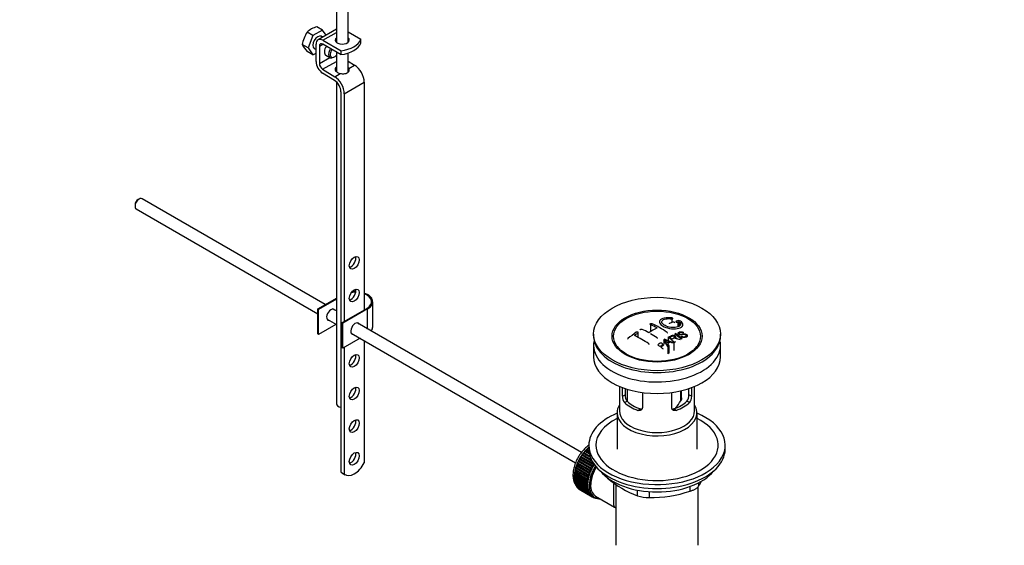
# Model space of a CAD drawing. Units: millimetres. Extents: x 0 to 1386, y 0 to 1969.
# Drawn here: x 968 to 1386, y 276 to 500 of the extents above; entities that cross this region are included whole.
import ezdxf
from ezdxf import colors
from ezdxf.entities.mleader import LeaderData, LeaderLine
from ezdxf.math import Vec2, Vec3

# ---------------------------------------------------------------- set-up
doc = ezdxf.new("R2010")
doc.units = ezdxf.units.MM
doc.layers.add('DV7_Défaut', color=7, linetype='Continuous')
doc.layers.add('Défaut', color=7, linetype='Continuous')

# ---------------------------------------------------------------- blocks, each defined once
blk = doc.blocks.new('_DOT')
at = {"color": 0}
blk.add_line((0, 0), (-1, 0), dxfattribs=at)
at = {"color": 0, "const_width": 0.333}
blk.add_lwpolyline([(-0.1665, 0, 1), (0.1665, 0, 1)], format="xyb", close=True, dxfattribs=at)
blk = doc.blocks.new('SE6')
at = {"layer": 'DV7_Défaut', "color": 7, "linetype": 'Continuous'}
for p, q in [((1102.28, 503.04), (1102.28, 490.04)), ((1107.28, 490.04), (1107.28, 503.36)), ((1092.32, 492.87), (1089.84, 494.3)), ((1096.41, 495.23), (1092.32, 492.87)), ((1096.41, 495.23), (1093.92, 496.66)), ((1102.28, 495.58), (1094.49, 491.08)), ((1097.92, 493.07), (1096.41, 495.23)), ((1096.49, 490.88), (1102.28, 494.23)), ((1107.28, 494.45), (1112.74, 491.3)), ((1092.32, 492.87), (1090.28, 487.61)), ((1096.46, 492.22), (1095.86, 492.56)), ((1096.49, 490.88), (1104.26, 486.4)), ((1112.73, 491.29), (1112.74, 491.3)), ((1112.73, 489.66), (1112.73, 491.29)), ((1112.74, 489.66), (1112.74, 491.3)), ((1090.28, 487.61), (1087.8, 489.04)), ((1092.32, 484.7), (1089.84, 486.14)), ((1090.28, 487.61), (1092.32, 484.7)), ((1092.86, 487.37), (1093.66, 486.91)), ((1093.66, 481.8), (1093.66, 489.25)), ((1095.07, 488.44), (1096.49, 489.25)), ((1095.07, 488.44), (1095.07, 480.98)), ((1104.26, 484.76), (1096.49, 489.25)), ((1102.28, 485.91), (1102.28, 477.55)), ((1104.26, 484.76), (1104.26, 486.4)), ((1112.74, 489.66), (1112.73, 489.66)), ((1092.32, 484.7), (1093.66, 485.47)), ((1095.07, 480.98), (1099.5, 483.54)), ((1096.44, 478.56), (1102.28, 481.93)), ((1097.81, 484.51), (1099.58, 483.49)), ((1101.08, 483.64), (1101.44, 483.84)), ((1107.28, 477.33), (1107.28, 485.43)), ((1107.28, 482.01), (1110.05, 480.31)), ((1096.44, 478.56), (1101.57, 475.41)), ((1107.66, 478.93), (1110.05, 480.31)), ((1101.52, 473.8), (1096.39, 476.95)), ((1101.57, 475.41), (1103.96, 476.79)), ((1102.28, 473.21), (1102.28, 336.36)), ((1105.67, 468.14), (1114.16, 473.04)), ((1114.16, 473.04), (1114.16, 376.28)), ((1104.26, 307.29), (1104.26, 468.96)), ((1105.67, 468.14), (1105.67, 371.38)), ((1018.42, 423.39), (1017.99, 423.15)), ((1097.57, 378.54), (1019.67, 423.52)), ((1016.65, 420.82), (1016.65, 420.33)), ((1017.17, 419.19), (1094.36, 374.62)), ((1094.36, 376.69), (1102.28, 381.26)), ((1102.28, 380.85), (1094.71, 376.49)), ((1117.77, 369.14), (1117.77, 379.75)), ((1094.71, 376.49), (1094.36, 376.69)), ((1094.36, 366.08), (1094.36, 376.69)), ((1094.71, 365.87), (1094.71, 376.49)), ((1102.28, 375.82), (1100.83, 376.66)), ((1104.61, 370.77), (1115.22, 376.89)), ((1115.57, 376.69), (1104.97, 370.57)), ((1115.57, 368.15), (1115.57, 376.69)), ((1102.11, 370.14), (1094.71, 365.87)), ((1098.33, 372.33), (1102.28, 370.05)), ((1104.97, 370.57), (1104.61, 370.77)), ((1104.61, 360.16), (1104.61, 370.77)), ((1104.97, 359.95), (1104.97, 370.57)), ((1206.51, 315.64), (1111.08, 370.74)), ((1235.85, 370.05), (1235.85, 366.99)), ((1244.91, 372.46), (1244.91, 370.86)), ((1247.52, 371.02), (1247.52, 369.04)), ((1248.14, 371.18), (1248.14, 369.35)), ((1094.71, 365.87), (1094.36, 366.08)), ((1108.58, 366.41), (1204.02, 311.31)), ((1211.68, 366.03), (1211.68, 365.22)), ((1230.55, 366.42), (1230.55, 364.63)), ((1243.39, 364.62), (1243.39, 363.27)), ((1246.2, 366.02), (1246.2, 365.24)), ((1246.62, 364.2), (1246.62, 364.68)), ((1248.94, 364.97), (1249.25, 365.14)), ((1248.94, 364.97), (1248.94, 364.32)), ((1249.95, 366.64), (1249.62, 366.49)), ((1249.62, 366.49), (1249.62, 366.04)), ((1265.68, 365.22), (1265.68, 366.03)), ((1112.36, 364.22), (1104.97, 359.95)), ((1105.67, 360.36), (1105.67, 306.47)), ((1114.16, 363.19), (1114.16, 311.32)), ((1211.68, 361.22), (1211.68, 356.32)), ((1221.79, 360.69), (1222.48, 359.81)), ((1241.59, 363.59), (1241.59, 361.77)), ((1243.27, 360.78), (1241.59, 363.59)), ((1241.98, 363.82), (1245.83, 362.31)), ((1243.13, 361.89), (1243.66, 361.02)), ((1243.27, 360.78), (1243.27, 357.61)), ((1243.66, 361.02), (1243.66, 357.83)), ((1245.42, 362.07), (1244.28, 362.57)), ((1245.83, 362.31), (1245.83, 359.08)), ((1254.88, 359.81), (1255.57, 360.69)), ((1265.68, 356.32), (1265.68, 361.22)), ((1104.97, 359.95), (1104.61, 360.16)), ((1243.66, 357.83), (1243.27, 357.61)), ((1222.68, 343.76), (1222.68, 333.37)), ((1254.68, 333.37), (1254.68, 343.76)), ((1223.95, 339.57), (1223.95, 343.25)), ((1223.95, 339.57), (1225.1, 340.23)), ((1225.1, 342.84), (1225.1, 340.23)), ((1225.93, 342.58), (1225.93, 337.57)), ((1232.43, 341.15), (1232.43, 334.67)), ((1244.92, 334.67), (1244.92, 341.15)), ((1248.79, 337.68), (1248.79, 341.86)), ((1249.14, 338.83), (1249.14, 341.95)), ((1252.26, 340.23), (1252.26, 342.84)), ((1253.41, 339.57), (1252.26, 340.23)), ((1253.41, 343.25), (1253.41, 339.57)), ((1224.9, 336.85), (1226, 337.48)), ((1252.46, 336.85), (1251.36, 337.48)), ((1221.68, 332.56), (1221.68, 317.13)), ((1230.55, 333.58), (1231.65, 334.22)), ((1246.81, 333.58), (1245.71, 334.22)), ((1255.68, 317.13), (1255.68, 332.56)), ((1209.68, 318.76), (1209.68, 317.13)), ((1267.68, 317.13), (1267.68, 318.76)), ((1206.69, 314.47), (1206.92, 314.55)), ((1211.13, 311.9), (1206.69, 314.47)), ((1206.92, 314.55), (1206.95, 314.84)), ((1206.92, 314.55), (1210.95, 312.22)), ((1206.95, 314.84), (1210.73, 312.66)), ((1207.29, 315.29), (1207.52, 315.35)), ((1210.36, 313.52), (1207.29, 315.29)), ((1207.52, 315.35), (1207.57, 315.65)), ((1207.52, 315.35), (1210.27, 313.76)), ((1207.57, 315.65), (1210.14, 314.17)), ((1207.92, 316.07), (1208.15, 316.1)), ((1209.93, 314.91), (1207.92, 316.07)), ((1208.15, 316.1), (1208.22, 316.41)), ((1208.15, 316.1), (1209.89, 315.09)), ((1208.22, 316.41), (1209.82, 315.48)), ((1209.73, 316.14), (1208.59, 316.8)), ((1208.59, 316.8), (1208.8, 316.8)), ((1208.8, 316.8), (1208.89, 317.11)), ((1208.8, 316.8), (1209.72, 316.28)), ((1208.89, 317.11), (1209.69, 316.65)), ((1209.68, 317.25), (1209.28, 317.48)), ((1209.28, 317.48), (1209.48, 317.45)), ((1209.48, 317.45), (1209.59, 317.76)), ((1209.48, 317.45), (1209.68, 317.34)), ((1209.59, 317.76), (1209.68, 317.71)), ((1204.36, 309.92), (1204.59, 310.13)), ((1209.88, 306.74), (1204.36, 309.92)), ((1204.59, 310.13), (1204.52, 310.35)), ((1204.52, 310.35), (1210.03, 307.16)), ((1204.59, 310.13), (1210.11, 306.94)), ((1204.72, 310.86), (1204.96, 311.05)), ((1210.24, 307.68), (1204.72, 310.86)), ((1204.96, 311.05), (1204.9, 311.28)), ((1204.9, 311.28), (1210.42, 308.1)), ((1204.96, 311.05), (1210.47, 307.86)), ((1205.14, 311.8), (1205.38, 311.95)), ((1210.65, 308.61), (1205.14, 311.8)), ((1205.38, 311.95), (1205.34, 312.21)), ((1205.34, 312.21), (1210.86, 309.02)), ((1205.38, 311.95), (1210.89, 308.77)), ((1205.61, 312.71), (1205.85, 312.85)), ((1211.12, 309.53), (1205.61, 312.71)), ((1205.85, 312.85), (1205.83, 313.12)), ((1205.83, 313.12), (1211.35, 309.93)), ((1205.85, 312.85), (1211.36, 309.66)), ((1206.12, 313.6), (1206.36, 313.71)), ((1211.64, 310.42), (1206.12, 313.6)), ((1206.36, 313.71), (1206.37, 314)), ((1206.36, 313.71), (1211.88, 310.53)), ((1206.37, 314), (1211.78, 310.88)), ((1211.35, 309.93), (1211.36, 309.66)), ((1211.88, 310.53), (1211.64, 310.42)), ((1211.88, 310.72), (1211.88, 310.53)), ((1104.26, 307.29), (1105.67, 306.47)), ((1104.65, 307.01), (1106.06, 306.2)), ((1203.65, 305.64), (1203.48, 305.74)), ((1203.48, 305.74), (1209, 302.56)), ((1203.52, 306.23), (1203.71, 306.5)), ((1209.03, 303.04), (1203.52, 306.23)), ((1203.71, 306.5), (1203.56, 306.63)), ((1203.56, 306.63), (1209.08, 303.44)), ((1203.63, 307.13), (1203.84, 307.38)), ((1209.15, 303.94), (1203.63, 307.13)), ((1203.84, 307.38), (1203.71, 307.54)), ((1203.71, 307.54), (1209.22, 304.35)), ((1203.71, 306.5), (1209.23, 303.32)), ((1203.81, 308.05), (1204.03, 308.29)), ((1209.33, 304.86), (1203.81, 308.05)), ((1203.84, 307.38), (1209.36, 304.2)), ((1204.03, 308.29), (1203.92, 308.46)), ((1203.92, 308.46), (1209.43, 305.28)), ((1204.03, 308.29), (1209.55, 305.1)), ((1204.06, 308.98), (1204.28, 309.21)), ((1209.57, 305.8), (1204.06, 308.98)), ((1204.28, 309.21), (1204.19, 309.4)), ((1204.19, 309.4), (1209.7, 306.22)), ((1204.28, 309.21), (1209.8, 306.02)), ((1209.8, 306.02), (1209.57, 305.8)), ((1209.7, 306.22), (1209.8, 306.02)), ((1210.11, 306.94), (1209.88, 306.74)), ((1210.03, 307.16), (1210.11, 306.94)), ((1210.47, 307.86), (1210.24, 307.68)), ((1210.42, 308.1), (1210.47, 307.86)), ((1210.89, 308.77), (1210.65, 308.61)), ((1210.86, 309.02), (1210.89, 308.77)), ((1211.36, 309.66), (1211.12, 309.53)), ((1203.47, 305.36), (1203.65, 305.64)), ((1208.98, 302.17), (1203.47, 305.36)), ((1203.47, 304.89), (1208.98, 301.71)), ((1203.48, 304.52), (1203.64, 304.8)), ((1209, 301.34), (1203.48, 304.52)), ((1203.52, 304.08), (1209.03, 300.9)), ((1203.56, 303.73), (1203.69, 303.98)), ((1209.08, 300.55), (1203.56, 303.73)), ((1203.63, 303.32), (1209.15, 300.13)), ((1203.65, 305.64), (1209.17, 302.46)), ((1203.71, 302.99), (1203.81, 303.22)), ((1209.22, 299.81), (1203.71, 302.99)), ((1203.81, 302.6), (1209.33, 299.42)), ((1203.92, 302.3), (1203.99, 302.5)), ((1209.43, 299.12), (1203.92, 302.3)), ((1204.06, 301.95), (1209.57, 298.77)), ((1204.19, 301.68), (1204.24, 301.84)), ((1209.7, 298.49), (1204.19, 301.68)), ((1209.17, 302.46), (1208.98, 302.17)), ((1208.98, 301.71), (1209.17, 301.63)), ((1209, 302.56), (1209.17, 302.46)), ((1209.17, 301.63), (1209, 301.34)), ((1209.23, 303.32), (1209.03, 303.04)), ((1209.08, 303.44), (1209.23, 303.32)), ((1209.36, 304.2), (1209.15, 303.94)), ((1209.22, 304.35), (1209.36, 304.2)), ((1209.55, 305.1), (1209.33, 304.86)), ((1209.43, 305.28), (1209.55, 305.1)), ((1217.58, 304.93), (1217.58, 304.72)), ((1221.18, 302.14), (1221.18, 276.22)), ((1256.37, 302.79), (1256.37, 301.31)), ((1204.36, 301.36), (1209.88, 298.17)), ((1204.52, 301.11), (1204.55, 301.25)), ((1210.03, 297.93), (1204.52, 301.11)), ((1204.72, 300.84), (1210.24, 297.65)), ((1204.9, 300.62), (1204.92, 300.72)), ((1210.42, 297.44), (1204.9, 300.62)), ((1205.14, 300.38), (1210.65, 297.2)), ((1205.34, 300.21), (1205.35, 300.26)), ((1210.86, 297.02), (1205.34, 300.21)), ((1205.61, 300.01), (1211.12, 296.83)), ((1205.83, 299.87), (1205.83, 299.88)), ((1211.35, 296.68), (1205.83, 299.87)), ((1209.03, 300.9), (1209.23, 300.85)), ((1209.23, 300.85), (1209.08, 300.55)), ((1209.15, 300.13), (1209.36, 300.11)), ((1209.36, 300.11), (1209.22, 299.81)), ((1209.33, 299.42), (1209.55, 299.43)), ((1209.55, 299.43), (1209.43, 299.12)), ((1209.57, 298.77), (1209.8, 298.8)), ((1209.8, 298.8), (1209.7, 298.49)), ((1209.88, 298.17), (1210.11, 298.24)), ((1210.11, 298.24), (1210.03, 297.93)), ((1210.24, 297.65), (1210.47, 297.74)), ((1210.47, 297.74), (1210.42, 297.44)), ((1230.44, 297.3), (1230.44, 299.65)), ((1235.27, 299.01), (1235.27, 296.55)), ((1252.83, 299.27), (1252.83, 301.25)), ((1256.18, 276.22), (1256.18, 301.08)), ((1210.65, 297.2), (1210.89, 297.32)), ((1210.89, 297.32), (1210.86, 297.02)), ((1211.12, 296.83), (1211.36, 296.97)), ((1211.36, 296.97), (1211.35, 296.68)), ((1211.49, 296.89), (1212.19, 296.48)), ((1211.64, 296.53), (1211.86, 296.68)), ((1211.89, 296.42), (1211.67, 296.55)), ((1211.88, 296.67), (1211.89, 296.42)), ((1212.2, 296.32), (1212.32, 296.41)), ((1212.47, 296.25), (1212.26, 296.36)), ((1212.45, 296.35), (1212.47, 296.25)), ((1212.57, 297.13), (1220.62, 292.48)), ((1212.8, 296.18), (1212.82, 296.2))]:
    blk.add_line(p, q, dxfattribs=at)
for centre, radius, start, end in [((1101.29, 486.83), 13.68, 146.8876, 170.7004), ((1097.22, 486.23), 10.94, 107.5638, 132.4362), ((1098.44, 494.35), 11.89, 206.5218, 223.686), ((1254.95, 336.34), 36.13, 116.7608, 123.2392), ((1217.71, 331.32), 42.77, 60.6426, 64.9047), ((1217.53, 330.08), 44.59, 55.2824, 64.735), ((1256.51, 335.64), 37.08, 107.4416, 109.7473), ((1255.32, 339.7), 32.86, 103.1378, 105.0093), ((1256.1, 338.98), 33.17, 103.9024, 105.0036), ((1248.02, 370.62), 1.09, 58.2363, 99.0658), ((1266.01, 315.59), 62.66, 125.259, 129.3238), ((1265.39, 317.11), 60.38, 125.2471, 126.9077), ((1208.37, 322.86), 47.32, 55.5453, 63.9762), ((1214.18, 329.28), 42.77, 60.6426, 64.9046), ((1210.19, 322.93), 50.26, 55.4754, 59.3037), ((1203.96, 311.76), 65.95, 50.2577, 53.2836), ((1205.21, 313.11), 64.49, 51.9552, 52.9661), ((1263.07, 328.7), 40.95, 113.7648, 114.3195), ((1207.69, 314.25), 64.53, 50.2597, 53.3506), ((1208.18, 314.57), 64.33, 50.2589, 53.3592), ((1200.91, 310.93), 63.24, 51.8783, 52.9977), ((1198.85, 308.32), 66.57, 50.2815, 51.5159), ((1266.28, 322.63), 47.83, 120.5376, 121.0799), ((1307.54, 520.26), 169.9, 247.3314, 247.9896), ((1236.25, 358.63), 7.57, 27.9855, 39.8431), ((1268.22, 320.81), 48.49, 120.147, 121.4303), ((1268.54, 320.53), 48.54, 119.9917, 121.5697), ((1270.65, 317.76), 50.99, 121.9621, 122.4706), ((1267.73, 322.75), 45.21, 118.0236, 118.5433), ((1265.67, 326.92), 40.56, 113.8015, 114.3618), ((1228.23, 339.54), 4.28, 179.5869, 218.8539), ((1229.47, 340.13), 4.37, 178.6834, 217.2956), ((1247.8, 340.16), 4.46, 323.0973, 0.9237), ((1249.19, 339.51), 4.23, 320.8582, 0.7011), ((1231.71, 347.72), 19.81, 318.722, 329.546), ((1244.4, 336.33), 41.45, 229.6821, 250.3179), ((1215.76, 326.32), 47.69, 328.3719, 331.4211), ((1236.21, 348.59), 52.05, 268.9616, 288.6264), ((1235.34, 312.99), 16.44, 252.6607, 269.7513)]:
    blk.add_arc(centre, radius, start, end, dxfattribs=at)
for centre, major_axis, ratio, start_param, end_param in [((1094.36, 489.96), (-1.5, -2.6), 0.57735, 3.141593, 6.283185), ((1096.49, 487.62), (2, -3.46), 0.57735, 2.356194, 3.926991), ((1104.78, 490.99), (-3, 0), 0.57735, 5.6975, 6.283185), ((1104.78, 490.99), (-3, 0), 0.57735, 0, 3.727278), ((1104.78, 489.36), (-3, 0), 0.57735, -0.585686, -0.490883), ((1101.81, 492.7), (11.19, 0), 0.57735, 4.933026, 6.062548), ((1104.78, 489.36), (-3, 0), 0.57735, 3.632475, 3.727278), ((1096.49, 487.62), (1, -1.73), 0.57735, 2.356194, 3.926991), ((1099.31, 487.11), (1.5, 2.6), 0.57735, 1.422548, 3.141593), ((1101.08, 486.09), (1.5, 2.6), 0.57735, 1.422548, 3.926991), ((1101.44, 485.88), (-1.25, -2.17), 0.57735, 4.534201, 6.283185), ((1101.81, 491.07), (11.19, 0), 0.57735, 4.933026, 6.062548), ((1096.49, 480.17), (2, -3.46), 0.57735, 3.926991, 5.465353), ((1101.44, 485.88), (-1.25, -2.17), 0.57735, 0, 1.283637), ((1096.49, 480.17), (-1, 1.73), 0.57735, 0.785398, 2.32376), ((1104.78, 478.49), (3, -0.09), 0.595759, 2.573211, 4.451211), ((1104.78, 476.86), (3, -0.09), 0.595759, -3.709974, -3.598718), ((1104.78, 478.49), (3, -0.09), 0.595759, 0.295786, 0.602989), ((1109.92, 475.49), (-3, 5.2), 0.57735, 3.926991, 5.465353), ((1101.43, 470.59), (2, -3.46), 0.57735, 0.785398, 2.32376), ((1101.43, 470.59), (-3, 5.2), 0.57735, 3.926991, 5.465353), ((1018.42, 421.35), (1.25, 2.17), 0.57735, 0, 3.141593), ((1017.99, 421.6), (0.95, 1.65), 0.57735, 0.785398, 2.356194), ((1108.5, 397.1), (-1.5, -2.6), 0.57735, 0.490883, 2.65071), ((1108.5, 383.22), (-1.5, -2.6), 0.57735, 0.490883, 2.65071), ((1110.27, 379.75), (-7, 0), 0.57735, 4.671649, 4.940875), ((1110.27, 379.75), (-7.5, 0), 0.57735, 4.668236, 4.891035), ((1110.27, 379.75), (-7.5, 0), 0.57735, 2.356194, 4.167241), ((1110.27, 379.75), (-7, 0), 0.57735, 2.356194, 4.123324), ((1100.02, 374.24), (-1.32, -2.29), 0.57735, 2.803522, 6.283185), ((1099.66, 374.44), (1.33, 2.29), 0.57735, 5.945114, 6.14937), ((1099.66, 374.44), (1.33, 2.29), 0.57735, 3.275408, 3.479664), ((1100.02, 374.24), (-1.32, -2.29), 0.57735, 0, 0.338071), ((1110.27, 368.32), (-1.33, -2.29), 0.57735, 2.803522, 6.283185), ((1109.92, 368.52), (-1.32, -2.29), 0.57735, 2.803522, 3.007777), ((1110.27, 369.14), (-7.5, 0), 0.57735, 2.701061, 3.141593), ((1109.92, 368.52), (-1.32, -2.29), 0.57735, 0.133815, 0.338071), ((1110.27, 368.32), (-1.33, -2.29), 0.57735, 0, 0.338071), ((1238.68, 365.22), (-27, 0), 0.57735, 0, 3.141593), ((1238.68, 361.22), (27, 0), 0.57735, 3.012911, 6.283185), ((1238.68, 361.22), (27, 0), 0.57735, 0, 0.128682), ((1108.5, 355.46), (-1.5, -2.6), 0.57735, 0.490883, 2.65071), ((1238.68, 356.32), (27, 0), 0.57735, 3.141593, 6.283185), ((1238.68, 363.99), (17.75, 0), 0.57735, 3.562127, 3.875332), ((1238.68, 363.99), (17.75, 0), 0.57735, 5.549446, 5.862651), ((1108.5, 341.58), (-1.5, -2.6), 0.57735, 0.490883, 2.65071), ((1104.78, 336.36), (2.5, 0), 0.57735, 3.141593, 4.502069), ((1238.68, 332.56), (-17, 0), 0.57735, 5.938484, 6.283185), ((1238.68, 332.56), (-17, 0), 0.57735, 0, 3.486294), ((1238.68, 341.54), (-16, 0), 0.57735, 0.532718, 1.038078), ((1238.68, 341.54), (-14.5, 0), 0.57735, 0.505912, 1.064885), ((1238.68, 341.54), (14.5, 0), 0.57735, 5.218301, 5.777274), ((1238.68, 341.54), (16, 0), 0.57735, 5.245107, 5.750467), ((1238.68, 318.76), (-29, 0), 0.57735, 5.338758, 6.283185), ((1238.68, 318.76), (-29, 0), 0.57735, 0, 4.08602), ((1238.68, 333.37), (-16, 0), 0.57735, 0, 3.141593), ((1108.5, 327.7), (-1.5, -2.6), 0.57735, 0.490883, 2.65071), ((1238.68, 318.76), (-26, 0), 0.57735, 5.425046, 6.283185), ((1238.68, 318.76), (-26, 0), 0.57735, 0, 3.999732), ((1108.5, 313.82), (-1.5, -2.6), 0.57735, 0.490883, 2.65071), ((1211.46, 309.9), (5.62, 9.74), 0.57735, 1.022298, 2.254983), ((1211.6, 309.82), (5.75, 9.96), 0.57735, 1.433866, 1.483327), ((1211.6, 309.82), (5.75, 9.96), 0.57735, 1.344106, 1.393567), ((1211.6, 309.82), (5.75, 9.96), 0.57735, 1.254346, 1.303808), ((1211.6, 309.82), (5.75, 9.96), 0.57735, 1.164587, 1.214048), ((1211.6, 309.82), (5.75, 9.96), 0.57735, 1.074827, 1.124288), ((1238.68, 317.13), (-29, 0), 0.57735, 0, 3.141593), ((1109.93, 312.9), (3.87, 6.7), 0.57735, 3.035219, 4.808747), ((1211.6, 309.82), (-5.75, -9.96), 0.57735, -1.258928, -1.209466), ((1211.6, 309.82), (-5.75, -9.96), 0.57735, -1.348688, -1.299226), ((1211.6, 309.82), (-5.75, -9.96), 0.57735, -1.438447, -1.388986), ((1211.6, 309.82), (-5.75, -9.96), 0.57735, 4.754978, 4.804439), ((1211.6, 309.82), (-5.75, -9.96), 0.57735, 4.665218, 4.71468), ((1217.82, 306.23), (-5.62, -9.74), 0.57735, 4.663121, 6.283185), ((1217.11, 306.63), (-5.75, -9.96), 0.57735, 4.665218, 4.71468), ((1217.11, 306.63), (-5.63, -9.74), 0.57735, 4.645069, 4.734829), ((1108.52, 313.72), (3.87, 6.7), 0.57735, 3.035219, 3.141593), ((1211.6, 309.82), (-5.75, -9.96), 0.57735, -0.899889, -0.850427), ((1211.46, 309.9), (5.62, 9.74), 0.57735, -3.97227, -3.938075), ((1211.6, 309.82), (-5.75, -9.96), 0.57735, -0.989648, -0.940187), ((1211.6, 309.82), (-5.75, -9.96), 0.57735, -1.079408, -1.029947), ((1211.6, 309.82), (-5.75, -9.96), 0.57735, -1.169168, -1.119707), ((1217.11, 306.63), (-5.75, -9.96), 0.57735, -1.169168, -1.119707), ((1217.11, 306.63), (-5.63, -9.74), 0.57735, -1.189317, -1.099557), ((1217.11, 306.63), (-5.75, -9.96), 0.57735, -1.258928, -1.209466), ((1217.11, 306.63), (-5.62, -9.74), 0.57735, -1.279077, -1.189317), ((1217.11, 306.63), (-5.75, -9.96), 0.57735, -1.348688, -1.299226), ((1217.11, 306.63), (-5.62, -9.74), 0.57735, -1.368837, -1.279077), ((1217.82, 306.23), (5.25, 9.09), 0.57735, 1.532712, 3.141593), ((1217.11, 306.63), (-5.75, -9.96), 0.57735, -1.438447, -1.388986), ((1217.11, 306.63), (-5.62, -9.74), 0.57735, 4.824589, 4.914349), ((1217.82, 306.23), (-5.16, -8.93), 0.57735, 4.660865, 5.497787), ((1217.11, 306.63), (-5.75, -9.96), 0.57735, 4.754978, 4.804439), ((1217.11, 306.63), (-5.63, -9.74), 0.57735, 4.734829, 4.824589), ((1238.68, 314.19), (26.5, 0), 0.57735, 3.572999, 5.851778), ((1211.6, 309.82), (-5.75, -9.96), 0.57735, -0.810129, -0.760668), ((1211.6, 309.82), (-5.75, -9.96), 0.57735, -0.720369, -0.670908), ((1211.46, 309.9), (5.62, 9.74), 0.57735, -3.878615, -3.848215), ((1211.6, 309.82), (-5.75, -9.96), 0.57735, -0.630609, -0.581148), ((1211.46, 309.9), (5.62, 9.74), 0.57735, -3.783987, -3.758625), ((1211.6, 309.82), (-5.75, -9.96), 0.57735, -0.540849, -0.491388), ((1211.6, 309.82), (-5.75, -9.96), 0.57735, -0.45109, -0.401628), ((1211.6, 309.82), (-5.75, -9.96), 0.57735, -0.36133, -0.311869), ((1217.11, 306.63), (-5.75, -9.96), 0.57735, -0.810129, -0.760668), ((1217.11, 306.63), (-5.75, -9.96), 0.57735, -0.899889, -0.850427), ((1217.11, 306.63), (-5.75, -9.96), 0.57735, -0.989648, -0.940187), ((1217.11, 306.63), (-5.62, -9.74), 0.57735, -0.830278, -0.740518), ((1217.11, 306.63), (-5.62, -9.74), 0.57735, -0.920038, -0.830278), ((1217.11, 306.63), (-5.63, -9.74), 0.57735, -0.740518, -0.650758), ((1217.11, 306.63), (-5.75, -9.96), 0.57735, -1.079408, -1.029947), ((1217.11, 306.63), (-5.63, -9.74), 0.57735, -1.009798, -0.920038), ((1217.11, 306.63), (-5.62, -9.74), 0.57735, -1.099557, -1.009798), ((1211.6, 309.82), (-5.75, -9.96), 0.57735, -0.27157, -0.222109), ((1211.6, 309.82), (-5.75, -9.96), 0.57735, -0.18181, -0.132349), ((1211.6, 309.82), (-5.75, -9.96), 0.57735, 6.191135, 6.240596), ((1217.11, 306.63), (-5.75, -9.96), 0.57735, -0.720369, -0.670908), ((1217.11, 306.63), (-5.75, -9.96), 0.57735, -0.630609, -0.581148), ((1217.11, 306.63), (-5.75, -9.96), 0.57735, -0.540849, -0.491388), ((1217.11, 306.63), (-5.63, -9.74), 0.57735, -0.650758, -0.560999), ((1217.11, 306.63), (-5.62, -9.74), 0.57735, -0.560999, -0.471239), ((1217.11, 306.63), (-5.75, -9.96), 0.57735, -0.45109, -0.401628), ((1217.11, 306.63), (-5.63, -9.74), 0.57735, -0.471239, -0.381479), ((1217.11, 306.63), (-5.75, -9.96), 0.57735, -0.36133, -0.311869), ((1217.11, 306.63), (-5.62, -9.74), 0.57735, -0.381479, -0.291719), ((1217.11, 306.63), (-5.75, -9.96), 0.57735, -0.27157, -0.222109), ((1217.11, 306.63), (-5.62, -9.74), 0.57735, -0.291719, -0.20196), ((1217.11, 306.63), (-5.75, -9.96), 0.57735, -0.18181, -0.132349), ((1217.11, 306.63), (-5.62, -9.74), 0.57735, 6.081226, 6.170986), ((1217.11, 306.63), (-5.75, -9.96), 0.57735, 6.191135, 6.240596), ((1217.11, 306.63), (-5.62, -9.74), 0.57735, 6.170986, 6.260745), ((1217.11, 306.63), (5.75, 9.96), 0.57735, 3.139302, 3.188763), ((1217.11, 306.63), (5.62, 9.74), 0.57735, 3.119153, 3.141593), ((1217.11, 306.63), (-5.75, -9.96), 0.57735, 0.087469, 0.13693), ((1217.82, 306.23), (-5.62, -9.74), 0.57735, 0, 0.367208), ((1217.11, 306.63), (-5.75, -9.96), 0.57735, 0.177229, 0.22669)]:
    blk.add_ellipse(centre, major_axis=major_axis, ratio=ratio, start_param=start_param, end_param=end_param, dxfattribs=at)
for centre, major_axis in [((1109.92, 396.29), (1.5, 2.6)), ((1109.92, 382.41), (1.5, 2.6)), ((1238.68, 366.03), (-27, 0)), ((1238.68, 365.14), (-19.14, 0)), ((1238.68, 365.05), (18.5, 0)), ((1109.92, 354.64), (1.5, 2.6)), ((1109.92, 340.76), (1.5, 2.6)), ((1109.92, 326.88), (1.5, 2.6)), ((1109.92, 313), (1.5, 2.6))]:
    blk.add_ellipse(centre, major_axis=major_axis, ratio=0.57735, dxfattribs=at)
for points, knots in [([(1103.96, 476.79), (1104.21, 476.74), (1104.48, 476.7), (1104.87, 476.66), (1105.01, 476.66), (1105.27, 476.65), (1105.4, 476.65), (1105.79, 476.67), (1106.04, 476.71), (1106.38, 476.8), (1106.49, 476.83), (1106.7, 476.92), (1106.81, 476.96), (1107.09, 477.13), (1107.25, 477.26), (1107.52, 477.56), (1107.62, 477.72), (1107.72, 477.98), (1107.74, 478.07), (1107.77, 478.25), (1107.78, 478.34), (1107.78, 478.6), (1107.74, 478.77), (1107.66, 478.93)], [0, 0, 0, 0, 0.125, 0.125, 0.1875, 0.1875, 0.25, 0.25, 0.375, 0.375, 0.4375, 0.4375, 0.5, 0.5, 0.625, 0.625, 0.75, 0.75, 0.8125, 0.8125, 0.875, 0.875, 1, 1, 1, 1]), ([(1244.97, 372.84), (1243.83, 373), (1242.69, 372.99), (1240.86, 372.61), (1240.18, 372.25), (1239.57, 371.33), (1239.65, 370.78), (1240.55, 369.71), (1241.38, 369.21), (1243.42, 368.47), (1244.61, 368.26), (1246.83, 368.2), (1247.83, 368.36), (1249.27, 368.99), (1249.68, 369.44), (1249.7, 370.48), (1249.32, 371.04), (1248.6, 371.54)], [0, 0, 0, 0, 0.125, 0.125, 0.25, 0.25, 0.375, 0.375, 0.5, 0.5, 0.625, 0.625, 0.75, 0.75, 0.875, 0.875, 1, 1, 1, 1]), ([(1244.91, 372.46), (1244.97, 372.45), (1245.03, 372.45), (1245.08, 372.45), (1245.13, 372.45), (1245.18, 372.45), (1245.23, 372.46), (1245.28, 372.46), (1245.32, 372.47), (1245.35, 372.49), (1245.38, 372.5), (1245.41, 372.52), (1245.42, 372.54), (1245.44, 372.56), (1245.44, 372.58), (1245.44, 372.6), (1245.43, 372.63), (1245.42, 372.65), (1245.39, 372.67), (1245.37, 372.7), (1245.34, 372.72), (1245.3, 372.74), (1245.26, 372.76), (1245.21, 372.78), (1245.16, 372.79), (1245.12, 372.81), (1245.06, 372.82), (1245.01, 372.83), (1245, 372.83), (1244.98, 372.83), (1244.97, 372.84)], [0, 0, 0, 0, 0.107125, 0.107125, 0.107125, 0.214239, 0.214239, 0.214239, 0.324344, 0.324344, 0.324344, 0.437388, 0.437388, 0.437388, 0.550922, 0.550922, 0.550922, 0.662114, 0.662114, 0.662114, 0.769225, 0.769225, 0.769225, 0.872527, 0.872527, 0.872527, 0.973974, 0.973974, 0.973974, 1, 1, 1, 1]), ([(1235.85, 370.05), (1235.81, 370.07), (1235.78, 370.09), (1235.75, 370.12), (1235.73, 370.14), (1235.71, 370.17), (1235.71, 370.19), (1235.7, 370.22), (1235.7, 370.25), (1235.72, 370.28), (1235.73, 370.3), (1235.75, 370.33), (1235.78, 370.35), (1235.81, 370.38), (1235.85, 370.4), (1235.9, 370.42), (1235.94, 370.43), (1235.99, 370.45), (1236.05, 370.46), (1236.1, 370.47), (1236.16, 370.47), (1236.21, 370.47), (1236.27, 370.47), (1236.32, 370.47), (1236.37, 370.46), (1236.43, 370.45), (1236.48, 370.44), (1236.52, 370.42), (1236.53, 370.42), (1236.55, 370.41), (1236.56, 370.41)], [0, 0, 0, 0, 0.108078, 0.108078, 0.108078, 0.216265, 0.216265, 0.216265, 0.324682, 0.324682, 0.324682, 0.432987, 0.432987, 0.432987, 0.540792, 0.540792, 0.540792, 0.647933, 0.647933, 0.647933, 0.754537, 0.754537, 0.754537, 0.860961, 0.860961, 0.860961, 0.96763, 0.96763, 0.96763, 1, 1, 1, 1]), ([(1248.14, 371.18), (1248.59, 370.77), (1248.77, 370.33), (1248.54, 369.55), (1248.13, 369.23), (1246.87, 368.82), (1246.05, 368.73), (1244.29, 368.85), (1243.38, 369.05), (1241.85, 369.66), (1241.25, 370.06), (1240.63, 370.9), (1240.61, 371.33), (1241.15, 372.03), (1241.7, 372.3), (1243.14, 372.58), (1244.03, 372.59), (1244.91, 372.46)], [0, 0, 0, 0, 0.125, 0.125, 0.25, 0.25, 0.375, 0.375, 0.5, 0.5, 0.625, 0.625, 0.75, 0.75, 0.875, 0.875, 1, 1, 1, 1]), ([(1243.98, 370.55), (1243.94, 370.53), (1243.91, 370.51), (1243.88, 370.49), (1243.86, 370.47), (1243.84, 370.45), (1243.84, 370.42), (1243.84, 370.41), (1243.84, 370.4), (1243.84, 370.4)], [0, 0, 0, 0, 0.436342, 0.436342, 0.436342, 0.873442, 0.873442, 0.873442, 1, 1, 1, 1]), ([(1246.25, 370.74), (1246.25, 370.76), (1246.25, 370.78), (1246.24, 370.8), (1246.22, 370.83), (1246.2, 370.86), (1246.17, 370.88), (1246.14, 370.91), (1246.1, 370.93), (1246.05, 370.95), (1246.01, 370.97), (1245.96, 370.99), (1245.91, 371.01), (1245.86, 371.02), (1245.8, 371.03), (1245.75, 371.04), (1245.69, 371.05), (1245.64, 371.05), (1245.59, 371.05), (1245.53, 371.05), (1245.48, 371.04), (1245.44, 371.03), (1245.42, 371.03), (1245.41, 371.03), (1245.4, 371.02)], [0, 0, 0, 0, 0.105797, 0.105797, 0.105797, 0.248283, 0.248283, 0.248283, 0.387661, 0.387661, 0.387661, 0.52583, 0.52583, 0.52583, 0.665095, 0.665095, 0.665095, 0.807261, 0.807261, 0.807261, 0.952967, 0.952967, 0.952967, 1, 1, 1, 1]), ([(1246.81, 371.43), (1246.77, 371.42), (1246.74, 371.41), (1246.71, 371.39), (1246.69, 371.37), (1246.67, 371.35), (1246.67, 371.32), (1246.66, 371.3), (1246.67, 371.27), (1246.68, 371.25), (1246.7, 371.22), (1246.72, 371.2), (1246.75, 371.17), (1246.78, 371.15), (1246.82, 371.12), (1246.86, 371.1), (1246.91, 371.08), (1246.96, 371.06), (1247.01, 371.05), (1247.06, 371.03), (1247.11, 371.02), (1247.17, 371.01), (1247.22, 371), (1247.28, 371), (1247.33, 371), (1247.38, 371), (1247.43, 371), (1247.48, 371.01), (1247.49, 371.01), (1247.51, 371.01), (1247.52, 371.02)], [0, 0, 0, 0, 0.111933, 0.111933, 0.111933, 0.224119, 0.224119, 0.224119, 0.334253, 0.334253, 0.334253, 0.440597, 0.440597, 0.440597, 0.543765, 0.543765, 0.543765, 0.64572, 0.64572, 0.64572, 0.748785, 0.748785, 0.748785, 0.854767, 0.854767, 0.854767, 0.964342, 0.964342, 0.964342, 1, 1, 1, 1]), ([(1230.55, 366.42), (1230.59, 366.44), (1230.62, 366.47), (1230.64, 366.51), (1230.67, 366.54), (1230.68, 366.57), (1230.69, 366.61), (1230.7, 366.64), (1230.69, 366.67), (1230.68, 366.7), (1230.67, 366.73), (1230.65, 366.76), (1230.62, 366.79), (1230.59, 366.81), (1230.55, 366.83), (1230.51, 366.85), (1230.47, 366.86), (1230.42, 366.87), (1230.36, 366.88), (1230.31, 366.88), (1230.25, 366.88), (1230.2, 366.88), (1230.14, 366.87), (1230.08, 366.86), (1230.03, 366.84), (1229.98, 366.82), (1229.93, 366.8), (1229.88, 366.78), (1229.87, 366.77), (1229.85, 366.76), (1229.84, 366.75)], [0, 0, 0, 0, 0.1068, 0.1068, 0.1068, 0.213776, 0.213776, 0.213776, 0.320042, 0.320042, 0.320042, 0.425821, 0.425821, 0.425821, 0.531837, 0.531837, 0.531837, 0.638699, 0.638699, 0.638699, 0.746653, 0.746653, 0.746653, 0.855474, 0.855474, 0.855474, 0.964551, 0.964551, 0.964551, 1, 1, 1, 1]), ([(1231.46, 367.74), (1231.46, 367.76), (1231.47, 367.78), (1231.47, 367.8), (1231.49, 367.83), (1231.51, 367.86), (1231.54, 367.89), (1231.57, 367.92), (1231.61, 367.95), (1231.65, 367.97), (1231.69, 367.99), (1231.74, 368.01), (1231.8, 368.03), (1231.85, 368.04), (1231.9, 368.05), (1231.96, 368.06), (1232.02, 368.06), (1232.07, 368.06), (1232.13, 368.06), (1232.18, 368.05), (1232.23, 368.04), (1232.27, 368.03), (1232.29, 368.02), (1232.3, 368.02), (1232.32, 368.01)], [0, 0, 0, 0, 0.095632, 0.095632, 0.095632, 0.237528, 0.237528, 0.237528, 0.379442, 0.379442, 0.379442, 0.521909, 0.521909, 0.521909, 0.665229, 0.665229, 0.665229, 0.809343, 0.809343, 0.809343, 0.953843, 0.953843, 0.953843, 1, 1, 1, 1]), ([(1242.92, 366.74), (1242.96, 366.71), (1242.99, 366.68), (1243.02, 366.65), (1243.04, 366.61), (1243.06, 366.58), (1243.07, 366.55), (1243.07, 366.53), (1243.07, 366.52), (1243.07, 366.51)], [0, 0, 0, 0, 0.429344, 0.429344, 0.429344, 0.859321, 0.859321, 0.859321, 1, 1, 1, 1]), ([(1243.39, 364.62), (1243.82, 364.86), (1244.25, 365.09), (1244.69, 365.3), (1244.81, 365.35), (1244.93, 365.4), (1245.06, 365.44), (1245.15, 365.46), (1245.25, 365.48), (1245.36, 365.49), (1245.46, 365.49), (1245.57, 365.48), (1245.68, 365.46), (1245.8, 365.43), (1245.92, 365.39), (1246.03, 365.34), (1246.14, 365.29), (1246.24, 365.23), (1246.33, 365.16), (1246.42, 365.09), (1246.49, 365.02), (1246.55, 364.94), (1246.59, 364.86), (1246.62, 364.78), (1246.62, 364.7), (1246.63, 364.64), (1246.61, 364.57), (1246.58, 364.51), (1246.54, 364.42), (1246.46, 364.34), (1246.37, 364.27), (1246.35, 364.25), (1246.32, 364.23), (1246.3, 364.21)], [0, 0, 0, 0, 0.340399, 0.340399, 0.340399, 0.428735, 0.428735, 0.428735, 0.488921, 0.488921, 0.488921, 0.549857, 0.549857, 0.549857, 0.619166, 0.619166, 0.619166, 0.688802, 0.688802, 0.688802, 0.760928, 0.760928, 0.760928, 0.828185, 0.828185, 0.828185, 0.887967, 0.887967, 0.887967, 0.976276, 0.976276, 0.976276, 1, 1, 1, 1]), ([(1244.96, 363.89), (1245.25, 364.05), (1245.54, 364.19), (1245.82, 364.34), (1245.9, 364.39), (1245.97, 364.43), (1246.03, 364.49), (1246.07, 364.52), (1246.1, 364.57), (1246.12, 364.61), (1246.13, 364.64), (1246.14, 364.68), (1246.13, 364.72), (1246.13, 364.76), (1246.11, 364.8), (1246.09, 364.84), (1246.06, 364.88), (1246.02, 364.93), (1245.98, 364.97), (1245.93, 365), (1245.88, 365.04), (1245.82, 365.07), (1245.76, 365.1), (1245.68, 365.13), (1245.61, 365.14), (1245.55, 365.16), (1245.48, 365.17), (1245.42, 365.17), (1245.36, 365.17), (1245.29, 365.16), (1245.23, 365.15), (1245.12, 365.12), (1245.02, 365.09), (1244.93, 365.04), (1244.64, 364.9), (1244.35, 364.74), (1244.05, 364.59)], [0, 0, 0, 0, 0.253281, 0.253281, 0.253281, 0.325224, 0.325224, 0.325224, 0.37194, 0.37194, 0.37194, 0.410177, 0.410177, 0.410177, 0.448282, 0.448282, 0.448282, 0.491287, 0.491287, 0.491287, 0.535371, 0.535371, 0.535371, 0.582029, 0.582029, 0.582029, 0.621941, 0.621941, 0.621941, 0.663591, 0.663591, 0.663591, 0.743208, 0.743208, 0.743208, 1, 1, 1, 1]), ([(1249.25, 365.14), (1249.42, 365.03), (1249.61, 364.92), (1250.04, 364.83), (1250.24, 364.84), (1250.6, 364.91), (1250.76, 364.96), (1251, 365.12), (1251.09, 365.23), (1251.02, 365.5), (1250.86, 365.65), (1250.44, 365.79), (1250.23, 365.78), (1249.67, 365.72), (1249.32, 365.63), (1248.73, 365.61), (1248.51, 365.63), (1248.09, 365.77), (1247.91, 365.88), (1247.66, 366.13), (1247.59, 366.27), (1247.61, 366.52), (1247.69, 366.63), (1248.03, 366.89), (1248.37, 367), (1249.16, 367.02), (1249.63, 366.87), (1249.95, 366.64)], [0, 0, 0, 0, 0.0625, 0.0625, 0.125, 0.125, 0.1875, 0.1875, 0.25, 0.25, 0.3125, 0.3125, 0.375, 0.375, 0.5, 0.5, 0.5625, 0.5625, 0.625, 0.625, 0.6875, 0.6875, 0.75, 0.75, 0.875, 0.875, 1, 1, 1, 1]), ([(1249.62, 366.49), (1249.46, 366.6), (1249.25, 366.7), (1248.82, 366.75), (1248.64, 366.71), (1248.32, 366.6), (1248.17, 366.53), (1248.03, 366.32), (1248.09, 366.16), (1248.34, 366), (1248.44, 365.96), (1248.66, 365.92), (1248.76, 365.93), (1249.05, 365.95), (1249.23, 365.99), (1249.77, 366.08), (1250.16, 366.14), (1251, 365.94), (1251.39, 365.66), (1251.6, 365.11), (1251.43, 364.88), (1250.88, 364.6), (1250.52, 364.51), (1249.7, 364.56), (1249.25, 364.73), (1248.94, 364.97)], [0, 0, 0, 0, 0.0625, 0.0625, 0.125, 0.125, 0.1875, 0.1875, 0.25, 0.25, 0.28125, 0.28125, 0.3125, 0.3125, 0.375, 0.375, 0.5, 0.5, 0.625, 0.625, 0.75, 0.75, 0.875, 0.875, 1, 1, 1, 1]), ([(1226.31, 364.06), (1226.27, 364.02), (1226.23, 363.99), (1226.21, 363.95), (1226.18, 363.91), (1226.17, 363.87), (1226.16, 363.84), (1226.16, 363.83), (1226.16, 363.81), (1226.16, 363.8)], [0, 0, 0, 0, 0.433491, 0.433491, 0.433491, 0.868028, 0.868028, 0.868028, 1, 1, 1, 1]), ([(1235.29, 361.63), (1235.29, 361.67), (1235.28, 361.71), (1235.26, 361.75), (1235.25, 361.79), (1235.22, 361.82), (1235.18, 361.85), (1235.17, 361.86), (1235.16, 361.87), (1235.14, 361.88)], [0, 0, 0, 0, 0.421942, 0.421942, 0.421942, 0.858225, 0.858225, 0.858225, 1, 1, 1, 1]), ([(1238.68, 364.34), (1238.72, 364.31), (1238.75, 364.28), (1238.78, 364.24), (1238.8, 364.21), (1238.82, 364.17), (1238.82, 364.13), (1238.82, 364.12), (1238.83, 364.11), (1238.83, 364.1)], [0, 0, 0, 0, 0.431383, 0.431383, 0.431383, 0.863201, 0.863201, 0.863201, 1, 1, 1, 1]), ([(1239.95, 360.68), (1240.2, 360.86), (1240.46, 361.03), (1240.71, 361.2), (1240.8, 361.27), (1240.88, 361.34), (1240.94, 361.42), (1240.98, 361.46), (1241, 361.51), (1241.02, 361.56), (1241.03, 361.61), (1241.03, 361.66), (1241.02, 361.71), (1241, 361.75), (1240.98, 361.8), (1240.95, 361.84), (1240.9, 361.9), (1240.84, 361.96), (1240.77, 362.01), (1240.71, 362.05), (1240.64, 362.09), (1240.57, 362.11), (1240.5, 362.14), (1240.41, 362.16), (1240.33, 362.16), (1240.26, 362.17), (1240.19, 362.16), (1240.12, 362.15), (1240.06, 362.14), (1240.01, 362.11), (1239.96, 362.09), (1239.74, 361.98), (1239.55, 361.84), (1239.36, 361.7), (1239.23, 361.61), (1239.1, 361.52), (1238.97, 361.43)], [0, 0, 0, 0, 0.231109, 0.231109, 0.231109, 0.315599, 0.315599, 0.315599, 0.361452, 0.361452, 0.361452, 0.407997, 0.407997, 0.407997, 0.449279, 0.449279, 0.449279, 0.510802, 0.510802, 0.510802, 0.56375, 0.56375, 0.56375, 0.617294, 0.617294, 0.617294, 0.663481, 0.663481, 0.663481, 0.70395, 0.70395, 0.70395, 0.882069, 0.882069, 0.882069, 1, 1, 1, 1]), ([(1241.53, 361.61), (1241.52, 361.49), (1241.48, 361.38), (1241.26, 361.11), (1241.06, 360.97), (1240.67, 360.7), (1240.47, 360.57), (1240.27, 360.43)], [0, 0, 0, 0, 0.229496, 0.229496, 0.614748, 0.614748, 1, 1, 1, 1]), ([(1246.3, 364.21), (1246.39, 364.22), (1246.48, 364.22), (1246.67, 364.21), (1246.76, 364.2), (1247.05, 364.14), (1247.24, 364.09), (1247.79, 363.92), (1248.16, 363.8), (1248.53, 363.68)], [0, 0, 0, 0, 0.125, 0.125, 0.25, 0.25, 0.5, 0.5, 1, 1, 1, 1]), ([(1249.14, 338.83), (1249.14, 338.78), (1249.14, 338.72), (1249.11, 338.5), (1249.07, 338.32), (1248.96, 337.99), (1248.88, 337.83), (1248.79, 337.68)], [0, 0, 0, 0, 0.138937, 0.138937, 0.569468, 0.569468, 1, 1, 1, 1]), ([(1232.43, 334.67), (1232.43, 334.56), (1232.42, 334.45), (1232.37, 334.25), (1232.33, 334.16), (1232.18, 333.9), (1232.03, 333.75), (1231.67, 333.55), (1231.46, 333.5), (1231.13, 333.48), (1231.02, 333.48), (1230.79, 333.51), (1230.67, 333.54), (1230.55, 333.58)], [0, 0, 0, 0, 0.125, 0.125, 0.25, 0.25, 0.5, 0.5, 0.75, 0.75, 0.875, 0.875, 1, 1, 1, 1]), ([(1231.65, 334.22), (1231.77, 334.18), (1231.89, 334.15), (1232.1, 334.13), (1232.2, 334.12), (1232.29, 334.12)], [0, 0, 0, 0, 0.550068, 0.550068, 1, 1, 1, 1]), ([(1246.81, 333.58), (1246.69, 333.54), (1246.57, 333.51), (1246.34, 333.48), (1246.23, 333.48), (1246.01, 333.49), (1245.9, 333.51), (1245.7, 333.56), (1245.6, 333.6), (1245.42, 333.7), (1245.34, 333.76), (1245.2, 333.9), (1245.13, 333.98), (1244.98, 334.24), (1244.92, 334.45), (1244.92, 334.67)], [0, 0, 0, 0, 0.125, 0.125, 0.25, 0.25, 0.375, 0.375, 0.5, 0.5, 0.625, 0.625, 0.75, 0.75, 1, 1, 1, 1]), ([(1245.07, 334.12), (1245.17, 334.12), (1245.26, 334.13), (1245.47, 334.15), (1245.59, 334.18), (1245.71, 334.22)], [0, 0, 0, 0, 0.440613, 0.440613, 1, 1, 1, 1]), ([(1209.68, 318.69), (1209.63, 318.66), (1209.03, 318.25), (1207.86, 317.25), (1206.38, 315.58), (1205.1, 313.66), (1204.06, 311.6), (1203.33, 309.47), (1202.92, 307.33), (1202.88, 305.27), (1203.23, 303.43), (1203.76, 302.3), (1204.11, 301.76), (1204.17, 301.68)], [0, 0, 0, 0, 0.010093, 0.1189434, 0.2273994, 0.3354856, 0.4435556, 0.5520621, 0.6615124, 0.7724693, 0.8849669, 0.9819496, 1, 1, 1, 1]), ([(1220.6, 292.5), (1220.39, 292.62), (1220.33, 292.94), (1220.31, 294.1), (1220.35, 294.99), (1220.35, 297.36), (1220.31, 298.79), (1220.32, 301.04), (1220.34, 301.84), (1220.39, 302.64)], [0, 0, 0, 0, 0.281328, 0.281328, 0.56281, 0.56281, 0.844292, 0.844292, 1, 1, 1, 1]), ([(1252.83, 299.27), (1253.25, 299.4), (1253.65, 299.55), (1254.22, 299.79), (1254.41, 299.88), (1254.75, 300.05), (1254.92, 300.14), (1255.23, 300.32), (1255.37, 300.41), (1255.64, 300.59), (1255.76, 300.68), (1256.09, 300.96), (1256.26, 301.14), (1256.37, 301.31)], [0, 0, 0, 0, 0.25, 0.25, 0.375, 0.375, 0.5, 0.5, 0.625, 0.625, 0.75, 0.75, 1, 1, 1, 1]), ([(1220.61, 292.45), (1220.7, 292.41), (1220.94, 292.3), (1221.12, 292.08), (1221.21, 291.95)], [0, 0, 0, 0, 0.317906, 1, 1, 1, 1])]:
    blk.add_open_spline(points, degree=3, knots=knots, dxfattribs=at)

msp = doc.modelspace()

# ---------------------------------------------------------------- block references
at = {"layer": 'Défaut'}
msp.add_blockref('SE6', (0, 0), dxfattribs=at)

# ---------------------------------------------------------------- leaders
at = {"layer": 'Défaut', "color": 7, "linetype": 'Continuous'}
ml = msp.add_multileader_mtext('Standard', dxfattribs=at)
ml.set_content('{\\pxsm0.9;\\fSolid Edge ISO|b1||i0||c0|p34;\\W1.;01/09/2016\\P}', color=256)
ml.set_leader_properties()
ml.set_arrow_properties(name='DOT')
ml.build(insert=Vec2(0, 0))
ml.multileader.update_dxf_attribs({"leader_type": 0, "dogleg_length": 0, "arrow_head_size": 12})
ctx = ml.context
ctx.base_point, ctx.char_height, ctx.arrow_head_size, ctx.landing_gap_size = Vec3(1298.86, 1961.97), 12, 12, 4.2
notes = []
notes.append((ctx, [(0, (0, 0, 0), (0, 0), (1, 0), 1, [])]))
ctx.mtext.insert = Vec3(1300.86, 1968.09)
for ctx, leaders in notes:
    for number, flags, end, landing, length, lines in leaders:
        leader = LeaderData()
        leader.index, (leader.has_last_leader_line, leader.has_dogleg_vector, leader.attachment_direction) = number, flags
        leader.last_leader_point, leader.dogleg_vector, leader.dogleg_length = Vec3(end), Vec3(landing), length
        for number, points, colour, breaks in lines:
            line = LeaderLine()
            line.index, line.vertices, line.color, line.breaks = number, Vec3.list(points), colors.encode_raw_color(colour), breaks
            leader.lines.append(line)
        ctx.leaders.append(leader)

doc.saveas('drawing.dxf')
